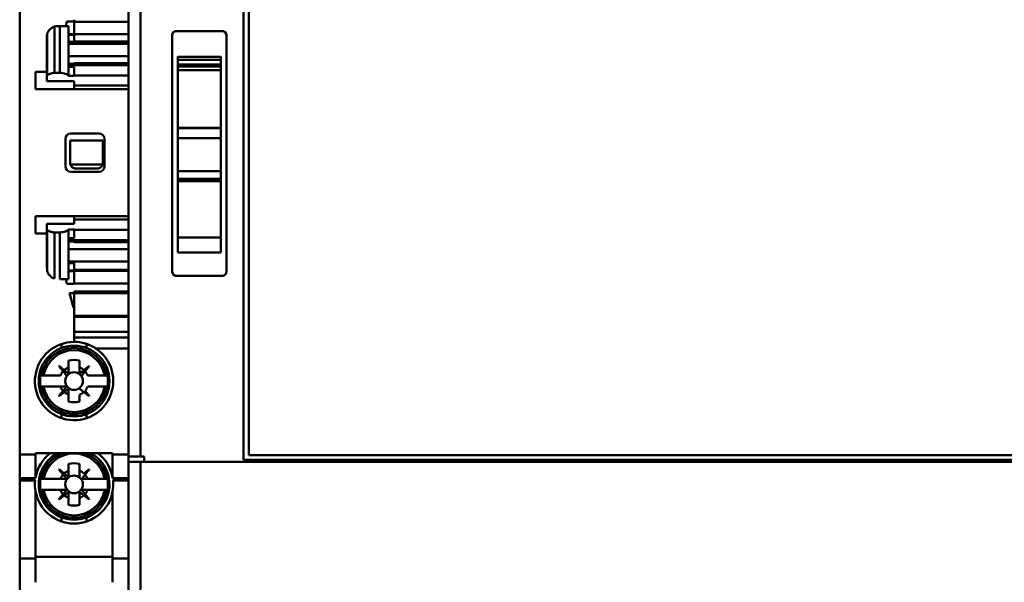
# Model space of a CAD drawing. Units: inches. Extents: x 4 to 183, y 2 to 142.
# Drawn here: x 110 to 113, y 111 to 113 of the extents above; entities that cross this region are included whole.
import ezdxf

# ---------------------------------------------------------------- set-up
doc = ezdxf.new("R2010")
doc.units = ezdxf.units.IN
doc.header["$LTSCALE"] = 8.5
doc.header["$MEASUREMENT"] = 0
doc.layers.add('Visible (ANSI)', color=7, linetype='Continuous', lineweight=50)

msp = doc.modelspace()

# ---------------------------------------------------------------- linework, layer by layer
at = {"layer": 'Visible (ANSI)'}
for p, q in [((110.5195, 111.8805), (110.5195, 114.0986)), ((109.7101, 114.0845), (109.7101, 111.9003)), ((109.7101, 111.9003), (109.7101, 114.0845)), ((110.1038, 114.086), (110.1038, 111.8931)), ((110.1474, 114.086), (110.1474, 111.8931)), ((110.1474, 111.8931), (110.1474, 114.086)), ((110.5392, 114.0821), (110.5392, 111.8971)), ((109.8356, 113.2811), (109.8356, 113.4485)), ((109.8356, 113.4485), (109.8356, 113.2811)), ((109.8554, 113.4505), (109.8479, 113.4505)), ((109.8554, 113.4505), (109.8554, 113.2811)), ((109.8554, 113.4505), (109.8863, 113.4505)), ((109.8554, 113.2811), (109.8554, 113.4505)), ((109.881, 113.4669), (109.8766, 113.4505)), ((109.9069, 113.4669), (109.881, 113.4669)), ((109.8863, 113.4505), (109.8863, 113.4211)), ((109.8863, 113.4211), (109.8863, 113.4505)), ((109.9069, 113.4663), (109.9069, 113.4735)), ((110.1038, 113.4663), (109.9069, 113.4663)), ((109.9069, 113.4663), (109.9069, 113.4424)), ((109.9069, 113.4663), (110.1038, 113.4663)), ((109.8085, 113.2711), (109.8085, 113.4111)), ((109.8099, 113.4214), (109.8099, 113.2726)), ((109.8863, 113.4211), (109.9069, 113.4211)), ((109.8867, 113.393), (109.8867, 113.4185)), ((109.9069, 113.4185), (109.8867, 113.4185)), ((109.8867, 113.4185), (109.8867, 113.393)), ((109.9069, 113.4211), (109.9069, 113.4424)), ((109.9069, 113.4211), (109.9069, 113.4207)), ((109.9069, 113.4207), (110.1038, 113.4207)), ((109.9069, 113.393), (109.9069, 113.4185)), ((110.2613, 112.5624), (110.2613, 113.4167)), ((110.4424, 113.4325), (110.277, 113.4325)), ((110.277, 113.4325), (110.4424, 113.4325)), ((110.4581, 113.4167), (110.4581, 112.5624)), ((109.8862, 113.3859), (109.8862, 113.3875)), ((109.8862, 113.3875), (110.1038, 113.3875)), ((110.1038, 113.3859), (109.8862, 113.3859)), ((109.8862, 113.3859), (109.8864, 113.3419)), ((109.9069, 113.393), (109.8867, 113.393)), ((109.8867, 113.393), (109.9069, 113.393)), ((110.1038, 113.3947), (109.9069, 113.3947)), ((109.8864, 113.3419), (110.1038, 113.3419)), ((109.8867, 113.3142), (109.8867, 113.3399)), ((110.2829, 113.3397), (110.2829, 113.339)), ((110.4384, 113.339), (110.2829, 113.339)), ((110.2829, 113.339), (110.2829, 113.3282)), ((110.2829, 113.3282), (110.2829, 113.339)), ((110.4384, 113.339), (110.4384, 113.3397)), ((110.4384, 113.3282), (110.4384, 113.339)), ((110.4384, 113.339), (110.4384, 113.3282)), ((110.1038, 113.3088), (109.8862, 113.3088)), ((109.8862, 113.3088), (109.8862, 113.3023)), ((109.8862, 113.3023), (109.8862, 113.3088)), ((109.8862, 113.3088), (110.1038, 113.3088)), ((109.9069, 113.3142), (109.8867, 113.3142)), ((109.9058, 113.3142), (109.9058, 113.3159)), ((110.1038, 113.316), (109.9069, 113.316)), ((109.9069, 113.3142), (109.9069, 113.316)), ((110.2829, 113.3282), (110.4384, 113.3282)), ((110.2829, 113.3111), (110.2829, 113.3282)), ((110.4384, 113.3111), (110.2829, 113.3111)), ((110.2829, 113.3045), (110.2829, 113.3111)), ((110.2829, 113.3111), (110.2829, 113.3045)), ((110.4384, 113.3045), (110.2829, 113.3045)), ((110.2829, 113.2912), (110.2829, 113.3045)), ((110.2829, 113.3045), (110.4384, 113.3045)), ((110.2829, 113.3045), (110.2829, 113.2912)), ((110.4384, 113.3282), (110.4384, 113.3111)), ((110.4384, 113.3111), (110.4384, 113.3045)), ((110.4384, 113.3045), (110.4384, 113.3111)), ((110.4384, 113.3045), (110.4384, 113.2912)), ((110.4384, 113.2912), (110.4384, 113.3045)), ((109.7668, 113.2221), (109.7668, 113.2851)), ((109.7668, 113.2851), (109.8085, 113.2851)), ((109.8085, 113.2711), (109.8085, 113.2504)), ((109.8356, 113.2811), (109.8554, 113.2811)), ((109.8554, 113.2811), (109.8356, 113.2811)), ((109.8862, 113.3023), (109.9069, 113.3023)), ((109.8867, 113.2708), (109.8867, 113.3023)), ((109.8867, 113.3023), (109.8867, 113.2708)), ((109.9069, 113.2708), (109.8867, 113.2708)), ((109.8867, 113.2708), (109.9069, 113.2708)), ((109.9069, 113.3023), (109.9069, 113.2715)), ((109.9069, 113.2715), (109.9069, 113.3023)), ((109.9069, 113.2715), (110.1038, 113.2715)), ((109.9069, 113.2708), (109.9069, 113.2715)), ((110.1038, 113.2715), (109.9069, 113.2715)), ((109.9069, 113.2715), (109.9069, 113.2708)), ((110.4384, 113.2912), (110.2829, 113.2912)), ((110.2829, 113.2912), (110.2829, 113.0815)), ((110.2829, 113.2912), (110.4384, 113.2912)), ((110.2829, 113.0815), (110.2829, 113.2912)), ((110.4384, 113.0815), (110.4384, 113.2912)), ((110.4384, 113.2912), (110.4384, 113.0815)), ((109.9069, 113.2504), (109.8085, 113.2504)), ((109.8085, 113.2504), (109.9069, 113.2504)), ((109.9069, 113.2504), (109.9069, 113.2349)), ((109.9069, 113.2349), (110.1038, 113.2349)), ((109.9069, 113.2221), (109.9069, 113.2349)), ((110.1038, 113.2221), (109.7668, 113.2221)), ((109.8951, 113.0617), (109.9975, 113.0617)), ((110.2829, 113.0815), (110.4384, 113.0815)), ((110.2829, 113.0736), (110.2829, 113.0815)), ((110.4384, 113.081), (110.2829, 113.081)), ((110.2829, 113.0736), (110.2829, 113.0452)), ((110.2829, 113.0452), (110.2829, 113.0736)), ((110.4384, 113.0815), (110.4384, 113.0736)), ((110.4384, 113.0452), (110.4384, 113.0736)), ((110.4384, 113.0736), (110.4384, 113.0452)), ((109.8754, 112.9428), (109.8754, 113.042)), ((110.0113, 113.0357), (109.8932, 113.0357)), ((109.8932, 113.0357), (109.8932, 112.955)), ((110.0113, 112.955), (110.0113, 113.0357)), ((110.0172, 113.042), (110.0172, 112.9428)), ((110.4384, 113.0452), (110.2829, 113.0452)), ((110.2829, 113.0452), (110.2829, 112.9256)), ((110.2829, 113.0452), (110.4384, 113.0452)), ((110.2829, 112.9256), (110.2829, 113.0452)), ((110.4384, 112.9256), (110.4384, 113.0452)), ((110.4384, 113.0452), (110.4384, 112.9256)), ((109.8941, 112.9491), (110.0104, 112.9491)), ((110.0104, 112.9491), (109.8941, 112.9491)), ((109.9975, 112.9231), (109.8951, 112.9231)), ((109.9128, 112.9353), (109.9916, 112.9353)), ((110.2829, 112.9256), (110.4384, 112.9256)), ((110.2829, 112.8975), (110.2829, 112.9256)), ((110.4384, 112.9256), (110.2829, 112.9256)), ((110.2829, 112.9256), (110.2829, 112.8975)), ((110.4384, 112.9256), (110.4384, 112.8975)), ((110.4384, 112.8975), (110.4384, 112.9256)), ((110.4384, 112.8975), (110.2829, 112.8975)), ((110.2829, 112.8975), (110.2829, 112.8893)), ((110.2829, 112.8893), (110.2829, 112.8975)), ((110.4384, 112.8893), (110.2829, 112.8893)), ((110.2829, 112.8893), (110.2829, 112.6846)), ((110.2829, 112.8893), (110.4384, 112.8893)), ((110.2829, 112.6846), (110.2829, 112.8893)), ((110.4384, 112.8893), (110.4384, 112.8975)), ((110.4384, 112.8975), (110.4384, 112.8893)), ((110.4384, 112.6846), (110.4384, 112.8893)), ((110.4384, 112.8893), (110.4384, 112.6846)), ((109.7668, 112.6997), (109.7668, 112.7627)), ((109.7668, 112.7627), (110.1038, 112.7627)), ((109.8085, 112.7345), (109.9069, 112.7345)), ((109.9069, 112.7345), (109.8085, 112.7345)), ((109.8085, 112.7345), (109.8085, 112.7138)), ((109.8085, 112.7138), (109.8085, 112.7345)), ((109.9069, 112.7499), (109.9069, 112.7627)), ((110.1038, 112.7499), (109.9069, 112.7499)), ((109.9069, 112.7499), (109.9069, 112.7345)), ((109.8085, 112.6997), (109.7668, 112.6997)), ((109.8085, 112.5737), (109.8085, 112.7138)), ((109.8099, 112.7122), (109.8099, 112.5634)), ((109.8356, 112.5363), (109.8356, 112.7037)), ((109.8356, 112.7037), (109.8554, 112.7037)), ((109.8554, 112.7037), (109.8554, 112.5343)), ((109.8867, 112.6825), (109.8867, 112.714)), ((109.8867, 112.714), (109.9069, 112.714)), ((109.9069, 112.714), (109.8867, 112.714)), ((109.8867, 112.714), (109.8867, 112.6825)), ((109.9069, 112.714), (109.9069, 112.7133)), ((110.1038, 112.7133), (109.9069, 112.7133)), ((109.9069, 112.7133), (109.9069, 112.6825)), ((109.9069, 112.7133), (110.1038, 112.7133)), ((109.9069, 112.6825), (109.8862, 112.6825)), ((109.8862, 112.6825), (109.8862, 112.676)), ((109.8862, 112.676), (109.8862, 112.6825)), ((109.8862, 112.676), (110.1038, 112.676)), ((110.1038, 112.676), (109.8862, 112.676)), ((109.8867, 112.6449), (109.8867, 112.6706)), ((109.8867, 112.6706), (109.9069, 112.6706)), ((109.9069, 112.6689), (110.1038, 112.6689)), ((110.4384, 112.6846), (110.2829, 112.6846)), ((110.2829, 112.6311), (110.2829, 112.6846)), ((110.2829, 112.6846), (110.4384, 112.6846)), ((110.2829, 112.6846), (110.2829, 112.6311)), ((110.4384, 112.6846), (110.4384, 112.6311)), ((110.4384, 112.6311), (110.4384, 112.6846)), ((109.8864, 112.6429), (109.8862, 112.5989)), ((110.1038, 112.6429), (109.8864, 112.6429)), ((110.2829, 112.6311), (110.4384, 112.6311)), ((109.8862, 112.5973), (109.8862, 112.5989)), ((109.8862, 112.5989), (110.1038, 112.5989)), ((109.8867, 112.5663), (109.8867, 112.5919)), ((109.9069, 112.5919), (109.8867, 112.5919)), ((109.8867, 112.5919), (109.8867, 112.5663)), ((109.9058, 112.5919), (109.9058, 112.5973)), ((109.9069, 112.5919), (109.9069, 112.5973)), ((109.9069, 112.5663), (109.9069, 112.5919)), ((109.8863, 112.5343), (109.8863, 112.5637)), ((109.9069, 112.5637), (109.8863, 112.5637)), ((109.8863, 112.5637), (109.8863, 112.5343)), ((109.8867, 112.5663), (109.9069, 112.5663)), ((110.1038, 112.568), (109.9069, 112.568)), ((110.1038, 112.5641), (109.9069, 112.5641)), ((109.9069, 112.5641), (110.1038, 112.5641)), ((109.9069, 112.5424), (109.9069, 112.5637)), ((109.8863, 112.5343), (109.8554, 112.5343)), ((109.8766, 112.5343), (109.881, 112.5179)), ((109.9069, 112.5424), (109.9069, 112.5185)), ((110.277, 112.5467), (110.4424, 112.5467)), ((109.881, 112.5179), (109.9069, 112.5179)), ((109.8901, 112.4843), (109.9042, 112.4316)), ((109.9069, 112.4843), (109.8901, 112.4843)), ((109.9069, 112.5185), (110.1038, 112.5185)), ((110.1038, 112.4892), (109.9069, 112.4892)), ((109.9069, 112.4837), (109.9069, 112.4892)), ((110.1038, 112.4837), (109.9069, 112.4837)), ((109.9069, 112.4837), (109.9069, 112.4596)), ((109.9069, 112.4837), (110.1038, 112.4837)), ((109.9069, 112.4316), (109.9069, 112.4596)), ((109.9042, 112.4316), (109.9069, 112.4316)), ((109.9069, 112.4316), (109.9069, 112.4016)), ((109.9069, 112.4016), (109.9069, 112.4316)), ((109.9069, 112.4016), (110.1038, 112.4016)), ((109.9069, 112.3982), (109.9069, 112.4016)), ((110.1038, 112.3982), (109.9069, 112.3982)), ((109.9069, 112.3443), (109.9069, 112.3982)), ((109.9069, 112.3982), (109.9069, 112.3443)), ((110.1038, 112.3443), (109.9069, 112.3443)), ((109.9069, 112.3233), (109.9069, 112.3443)), ((109.9069, 112.3443), (110.1038, 112.3443)), ((109.9069, 112.3443), (109.9069, 112.3233)), ((109.9069, 112.3233), (110.1038, 112.3233)), ((109.9069, 112.3233), (110.1038, 112.3233)), ((109.9069, 112.3232), (109.9069, 112.3233)), ((109.9069, 112.3232), (109.9069, 112.3074)), ((110.1038, 112.3232), (109.9069, 112.3232)), ((109.9069, 112.3074), (109.9069, 112.3232)), ((109.8618, 112.3), (109.8618, 112.2853)), ((109.8618, 112.2853), (109.8618, 112.3)), ((109.9521, 112.3), (109.9521, 112.2853)), ((109.9521, 112.2853), (109.9521, 112.3)), ((109.985, 112.2839), (110.1038, 112.2839)), ((109.8873, 112.215), (109.8873, 112.2398)), ((109.8873, 112.2398), (109.8873, 112.215)), ((109.9266, 112.2398), (109.9266, 112.215)), ((109.8522, 112.2196), (109.853, 112.2204)), ((109.8672, 112.201), (109.8522, 112.2196)), ((109.853, 112.2204), (109.8716, 112.2054)), ((109.8672, 112.201), (109.8793, 112.186)), ((109.8866, 112.1933), (109.8716, 112.2054)), ((109.8873, 112.215), (109.8873, 112.1936)), ((109.9266, 112.215), (109.9266, 112.1936)), ((109.9273, 112.1933), (109.9423, 112.2054)), ((109.9346, 112.186), (109.9467, 112.201)), ((109.9423, 112.2054), (109.9609, 112.2204)), ((109.9617, 112.2196), (109.9467, 112.201)), ((109.9609, 112.2204), (109.9617, 112.2196)), ((109.7887, 112.1853), (109.7967, 112.1853)), ((109.7967, 112.1853), (109.8576, 112.1853)), ((109.9563, 112.1853), (110.0172, 112.1853)), ((110.0172, 112.1853), (110.0252, 112.1853)), ((109.7967, 112.146), (109.7887, 112.146)), ((109.8576, 112.146), (109.7967, 112.146)), ((109.8522, 112.1117), (109.8672, 112.1303)), ((109.879, 112.146), (109.8576, 112.146)), ((109.8672, 112.1303), (109.8793, 112.1453)), ((109.8716, 112.1259), (109.8866, 112.138)), ((109.8873, 112.1377), (109.8873, 112.1163)), ((109.9273, 112.138), (109.9423, 112.1259)), ((109.9467, 112.1303), (109.9617, 112.1117)), ((110.0172, 112.146), (109.9563, 112.146)), ((110.0252, 112.146), (110.0172, 112.146)), ((109.853, 112.1109), (109.8522, 112.1117)), ((109.8716, 112.1259), (109.853, 112.1109)), ((109.853, 112.1109), (109.8716, 112.1259)), ((109.8873, 112.0914), (109.8873, 112.1163)), ((109.9266, 112.1163), (109.9266, 112.0914)), ((109.9609, 112.1109), (109.9423, 112.1259)), ((109.9617, 112.1117), (109.9609, 112.1109)), ((109.8618, 112.0313), (109.8618, 112.0459)), ((109.8618, 112.0459), (109.8618, 112.0313)), ((109.9521, 112.0459), (109.9521, 112.0313)), ((109.9521, 112.0313), (109.9521, 112.0459)), ((109.7101, 111.9003), (109.7676, 111.9003)), ((109.7101, 111.9003), (109.7101, 111.8137)), ((109.7676, 111.9003), (109.7101, 111.9003)), ((109.7101, 111.8137), (109.7101, 111.9003)), ((109.7676, 111.9003), (109.7676, 111.9042)), ((109.7676, 111.9042), (110.0463, 111.9042)), ((109.7676, 111.9042), (109.7676, 111.9003)), ((109.7676, 111.9003), (109.7676, 111.8137)), ((109.7676, 111.8137), (109.7676, 111.9003)), ((110.0463, 111.9042), (110.0463, 111.9003)), ((110.0463, 111.9003), (110.0463, 111.9042)), ((110.0463, 111.9003), (110.1038, 111.9003)), ((110.0463, 111.8137), (110.0463, 111.9003)), ((110.1038, 111.9003), (110.0463, 111.9003)), ((110.0463, 111.9003), (110.0463, 111.8137)), ((110.1474, 111.8931), (110.1038, 111.8931)), ((110.1038, 111.8931), (110.1038, 111.8734)), ((110.1608, 111.8931), (110.1474, 111.8931)), ((110.1608, 111.8931), (110.1608, 111.8734)), ((110.5195, 111.8805), (114.4125, 111.8805)), ((110.5392, 111.8971), (114.3928, 111.8971)), ((109.8522, 111.8456), (109.853, 111.8463)), ((109.8672, 111.8269), (109.8522, 111.8456)), ((109.853, 111.8463), (109.8716, 111.8313)), ((109.8873, 111.841), (109.8873, 111.8658)), ((109.8873, 111.8658), (109.8873, 111.841)), ((109.9266, 111.8658), (109.9266, 111.841)), ((109.9266, 111.841), (109.9266, 111.8658)), ((109.9423, 111.8313), (109.9609, 111.8463)), ((109.9617, 111.8456), (109.9467, 111.8269)), ((109.9609, 111.8463), (109.9617, 111.8456)), ((110.1038, 111.8734), (110.1038, 111.2317)), ((110.1038, 111.8734), (110.1474, 111.8734)), ((110.1474, 111.8734), (110.1038, 111.8734)), ((110.1474, 111.8734), (110.1474, 111.2317)), ((110.1474, 111.8734), (114.7846, 111.8734)), ((110.1474, 111.2317), (110.1474, 111.8734)), ((114.7846, 111.8734), (110.1474, 111.8734)), ((109.7101, 111.8058), (109.7101, 111.8137)), ((109.7101, 111.8137), (109.7676, 111.8137)), ((109.7632, 111.8137), (109.7632, 111.8058)), ((109.7887, 111.8113), (109.7858, 111.8113)), ((109.7887, 111.8113), (109.7967, 111.8113)), ((109.7967, 111.8113), (109.7887, 111.8113)), ((109.7967, 111.8113), (109.8576, 111.8113)), ((109.8576, 111.8113), (109.7967, 111.8113)), ((109.879, 111.8113), (109.8576, 111.8113)), ((109.8672, 111.8269), (109.8793, 111.8119)), ((109.8866, 111.8193), (109.8716, 111.8313)), ((109.8873, 111.841), (109.8873, 111.8196)), ((109.9266, 111.8196), (109.9266, 111.841)), ((109.9346, 111.8119), (109.9345, 111.8117)), ((109.9346, 111.8119), (109.9467, 111.8269)), ((109.9467, 111.8269), (109.9346, 111.8119)), ((109.9563, 111.8113), (109.9349, 111.8113)), ((109.9349, 111.8113), (109.9563, 111.8113)), ((109.9563, 111.8113), (110.0172, 111.8113)), ((110.0172, 111.8113), (109.9563, 111.8113)), ((110.0172, 111.8113), (110.0252, 111.8113)), ((110.0252, 111.8113), (110.0172, 111.8113)), ((110.0281, 111.8113), (110.0252, 111.8113)), ((110.0463, 111.8137), (110.1038, 111.8137)), ((110.0506, 111.8058), (110.0506, 111.8137)), ((109.7101, 111.5239), (109.7101, 111.8058)), ((109.7659, 111.8058), (109.7101, 111.8058)), ((109.7101, 111.8058), (109.7101, 111.5239)), ((109.7858, 111.7719), (109.7887, 111.7719)), ((109.7967, 111.7719), (109.7887, 111.7719)), ((109.7887, 111.7719), (109.7967, 111.7719)), ((109.8576, 111.7719), (109.7967, 111.7719)), ((109.7967, 111.7719), (109.8576, 111.7719)), ((109.8576, 111.7719), (109.879, 111.7719)), ((109.879, 111.7719), (109.8576, 111.7719)), ((109.8672, 111.7563), (109.8793, 111.7713)), ((109.8793, 111.7713), (109.8672, 111.7563)), ((109.9345, 111.7715), (109.9346, 111.7713)), ((109.9346, 111.7713), (109.9467, 111.7563)), ((109.9467, 111.7563), (109.9346, 111.7713)), ((109.9349, 111.7719), (109.9563, 111.7719)), ((109.9563, 111.7719), (109.9349, 111.7719)), ((110.0172, 111.7719), (109.9563, 111.7719)), ((109.9563, 111.7719), (110.0172, 111.7719)), ((110.0252, 111.7719), (110.0172, 111.7719)), ((110.0172, 111.7719), (110.0252, 111.7719)), ((110.0252, 111.7719), (110.0281, 111.7719)), ((110.1038, 111.8058), (110.048, 111.8058)), ((109.7676, 111.5239), (109.7676, 111.7659)), ((109.8522, 111.7377), (109.8672, 111.7563)), ((109.8672, 111.7563), (109.8522, 111.7377)), ((109.853, 111.7369), (109.8522, 111.7377)), ((109.8716, 111.7519), (109.853, 111.7369)), ((109.853, 111.7369), (109.8716, 111.7519)), ((109.8716, 111.7519), (109.8866, 111.764)), ((109.8873, 111.7637), (109.8873, 111.7422)), ((109.8873, 111.7174), (109.8873, 111.7422)), ((109.8873, 111.7422), (109.8873, 111.7174)), ((109.9266, 111.7422), (109.9266, 111.7637)), ((109.9266, 111.7422), (109.9266, 111.7174)), ((109.9266, 111.7174), (109.9266, 111.7422)), ((109.9273, 111.764), (109.9423, 111.7519)), ((109.9609, 111.7369), (109.9423, 111.7519)), ((109.9467, 111.7563), (109.9617, 111.7377)), ((109.9617, 111.7377), (109.9467, 111.7563)), ((109.9617, 111.7377), (109.9609, 111.7369)), ((110.0463, 111.7659), (110.0463, 111.5239)), ((109.8618, 111.6573), (109.8618, 111.6719)), ((109.8618, 111.6719), (109.8618, 111.6573)), ((109.9521, 111.6719), (109.9521, 111.6573)), ((109.9521, 111.6573), (109.9521, 111.6719)), ((109.7101, 111.5239), (109.7101, 111.4373)), ((109.7676, 111.5239), (109.7101, 111.5239)), ((109.7101, 111.4373), (109.7101, 111.5239)), ((109.7101, 111.5239), (109.7676, 111.5239)), ((109.7676, 111.529), (110.0463, 111.529)), ((110.0463, 111.529), (109.7676, 111.529)), ((109.7676, 111.5239), (109.7676, 111.4373)), ((110.0463, 111.4373), (110.0463, 111.5239)), ((110.1038, 111.5239), (110.0463, 111.5239)), ((110.0463, 111.5239), (110.1038, 111.5239)), ((109.7101, 111.4373), (109.7101, 109.6448))]:
    msp.add_line(p, q, dxfattribs=at)
for centre, radius in [((109.9069, 112.1656), 0.128), ((109.9069, 112.1656), 0.128), ((109.9069, 112.1656), 0.0319), ((109.9069, 112.1656), 0.0319), ((109.9069, 111.7916), 0.0319), ((109.9069, 111.7916), 0.0319)]:
    msp.add_circle(centre, radius, dxfattribs=at)
for centre, radius, start, end in [((109.8479, 113.4111), 0.0394, 108.1195, 119.13), ((109.8479, 113.4111), 0.0394, 90, 108.1195), ((109.8479, 113.4111), 0.0394, 164.7964, 180), ((109.8479, 113.4111), 0.0394, 138.0149, 151.8017), ((110.4424, 113.4167), 0.0157, 0, 90), ((109.8951, 113.042), 0.0197, 90, 180), ((109.9975, 113.042), 0.0197, 0, 90), ((109.9128, 112.955), 0.0197, 180, 197.4576), ((109.9916, 112.955), 0.0197, 342.5424, 0), ((109.8951, 112.9428), 0.0197, 180, 270), ((109.9975, 112.9428), 0.0197, 270, 0), ((110.277, 112.5624), 0.0157, 180, 270), ((110.4424, 112.5624), 0.0157, 270, 0), ((109.9069, 112.1656), 0.1417, 90, 56.558), ((109.9069, 112.1656), 0.1199, 9.4516, 170.5484), ((109.9069, 112.1656), 0.1199, 9.4516, 170.5484), ((109.9069, 112.1656), 0.112, 10.1201, 169.8799), ((109.9069, 112.1656), 0.112, 10.1201, 169.8799), ((109.9069, 112.1656), 0.0768, 75.1428, 104.8572), ((109.9069, 112.1656), 0.0532, 138.3631, 158.2624), ((109.9069, 112.1656), 0.0532, 111.7376, 131.6369), ((109.9069, 112.1656), 0.0532, 48.3631, 68.2624), ((109.9069, 112.1656), 0.0532, 48.3631, 68.2624), ((109.9069, 112.1656), 0.0532, 21.7376, 41.6369), ((109.9069, 112.1656), 0.1227, 170.7698, 189.2302), ((109.9069, 112.1656), 0.1227, 170.7698, 189.2302), ((109.879, 112.1857), 0.000394, 270, 38.8513), ((109.8869, 112.1936), 0.000394, 267.705, 288.6959), ((109.927, 112.1936), 0.000394, 251.5499, 273.0871), ((109.9349, 112.1857), 0.000394, 141.1487, 270), ((109.9069, 112.1656), 0.1227, 350.7698, 9.2302), ((109.9069, 112.1656), 0.1227, 350.7698, 9.2302), ((109.9069, 112.1656), 0.1199, 189.4516, 350.5484), ((109.9069, 112.1656), 0.1199, 189.4516, 350.5484), ((109.9069, 112.1656), 0.112, 190.1201, 349.8799), ((109.9069, 112.1656), 0.112, 190.1201, 349.8799), ((109.9069, 112.1656), 0.0532, 201.7376, 221.6369), ((109.9069, 112.1656), 0.0532, 201.7376, 221.6369), ((109.879, 112.1456), 0.000394, 357.705, 18.6959), ((109.8869, 112.1377), 0.000394, 71.5499, 93.0871), ((109.927, 112.1377), 0.000394, 51.1487, 180), ((109.9349, 112.1456), 0.000394, 180, 218.8513), ((109.9349, 112.1456), 0.000394, 90, 130.4388), ((109.9069, 112.1656), 0.0532, 318.3631, 338.2624), ((109.9069, 112.1656), 0.0532, 228.3631, 248.2624), ((109.9069, 112.1656), 0.0532, 291.7376, 311.6369), ((109.9069, 112.1656), 0.0768, 255.1428, 284.8572), ((109.9069, 111.7916), 0.1417, 127.3972, 169.5247), ((109.9069, 111.7916), 0.128, 118.3576, 61.6424), ((109.9069, 111.7916), 0.128, 118.3576, 61.6424), ((109.9069, 111.7916), 0.1199, 110.0639, 170.5484), ((109.9069, 111.7916), 0.1199, 110.0639, 170.5484), ((109.9069, 111.7916), 0.112, 10.1201, 169.8799), ((109.9069, 111.7916), 0.112, 10.1201, 169.8799), ((109.9069, 111.7916), 0.1199, 9.4516, 69.9361), ((109.9069, 111.7916), 0.1199, 9.4516, 69.9361), ((109.9069, 111.7916), 0.1417, 10.4753, 52.6028), ((109.9069, 111.7916), 0.0768, 75.1428, 104.8572), ((109.9069, 111.7916), 0.0768, 75.1428, 104.8572), ((109.9069, 111.7916), 0.1227, 170.7698, 189.2302), ((109.9069, 111.7916), 0.1227, 170.7698, 189.2302), ((109.9069, 111.7916), 0.0532, 138.3631, 158.2624), ((109.9069, 111.7916), 0.0532, 111.7376, 131.6369), ((109.879, 111.8117), 0.000394, 270, 38.8513), ((109.8869, 111.8196), 0.000394, 267.705, 288.6959), ((109.9069, 111.7916), 0.0532, 48.3631, 68.2624), ((109.927, 111.8196), 0.000394, 251.5499, 273.0871), ((109.9349, 111.8117), 0.000394, 141.1487, 180), ((109.9349, 111.8117), 0.000394, 229.6544, 270), ((109.9069, 111.7916), 0.0532, 21.7376, 41.6369), ((109.9069, 111.7916), 0.0532, 21.7376, 41.6369), ((109.9069, 111.7916), 0.1227, 350.7698, 9.2302), ((109.9069, 111.7916), 0.1227, 350.7698, 9.2302), ((109.9069, 111.7916), 0.1417, 174.2608, 190.4753), ((109.9069, 111.7916), 0.1199, 189.4516, 350.5484), ((109.9069, 111.7916), 0.1199, 189.4516, 350.5484), ((109.9069, 111.7916), 0.112, 190.1201, 349.8799), ((109.9069, 111.7916), 0.112, 190.1201, 349.8799), ((109.9069, 111.7916), 0.0532, 201.7376, 221.6369), ((109.9069, 111.7916), 0.0532, 201.7376, 221.6369), ((109.879, 111.7715), 0.000394, 357.705, 18.6959), ((109.9349, 111.7715), 0.000394, 180, 218.8513), ((109.9349, 111.7715), 0.000394, 90, 130.4388), ((109.9069, 111.7916), 0.0532, 318.3631, 338.2624), ((109.9069, 111.7916), 0.0532, 318.3631, 338.2624), ((109.9069, 111.7916), 0.1417, 349.5247, 5.7392), ((109.9069, 111.7916), 0.1417, 190.4753, 349.5247), ((109.9069, 111.7916), 0.0532, 228.3631, 248.2624), ((109.8869, 111.7637), 0.000394, 0, 128.8513), ((109.927, 111.7637), 0.000394, 51.1487, 180), ((109.9069, 111.7916), 0.0532, 291.7376, 311.6369), ((109.9069, 111.7916), 0.0768, 255.1428, 284.8572), ((109.9069, 111.7916), 0.0768, 255.1428, 284.8572)]:
    msp.add_arc(centre, radius, start, end, dxfattribs=at)
for centre, start_param, end_param in [((109.855, 113.2678), 5.953361, 6.059241), ((109.855, 112.7171), 0.223944, 0.329825)]:
    msp.add_ellipse(centre, major_axis=(-0.0476, 0), ratio=0.312289, start_param=start_param, end_param=end_param, dxfattribs=at)
for points, knots in [([(109.8356, 113.4485), (109.8294, 113.4465), (109.8234, 113.4427), (109.8188, 113.4376), (109.8165, 113.435), (109.8147, 113.4325), (109.8132, 113.4297), (109.8117, 113.4269), (109.8106, 113.4241), (109.8099, 113.4214)], [-0.001192165, -0.001192165, -0.001192165, -0.001192165, -0.000596083, -0.000596083, -0.000596083, -0.000298041, -0.000298041, -0.000298041, 0, 0, 0, 0]), ([(110.2613, 113.4167), (110.2613, 113.4188), (110.2617, 113.4209), (110.2625, 113.4228), (110.2633, 113.4247), (110.2644, 113.4264), (110.2659, 113.4279), (110.2674, 113.4294), (110.2691, 113.4305), (110.271, 113.4313), (110.2729, 113.4321), (110.2749, 113.4325), (110.277, 113.4325)], [0, 0, 0, 0, 0.0001569871, 0.0001569871, 0.0001569871, 0.0003139742, 0.0003139742, 0.0003139742, 0.0004709613, 0.0004709613, 0.0004709613, 0.0006279484, 0.0006279484, 0.0006279484, 0.0006279484]), ([(110.4424, 113.4325), (110.4445, 113.4325), (110.4465, 113.4321), (110.4484, 113.4313), (110.4503, 113.4305), (110.452, 113.4294), (110.4535, 113.4279), (110.455, 113.4264), (110.4561, 113.4247), (110.4569, 113.4228), (110.4577, 113.4209), (110.4581, 113.4188), (110.4581, 113.4167)], [0, 0, 0, 0, 0.0001568659, 0.0001568659, 0.0001568659, 0.0003137317, 0.0003137317, 0.0003137317, 0.0004705976, 0.0004705976, 0.0004705976, 0.0006274635, 0.0006274635, 0.0006274635, 0.0006274635]), ([(109.8862, 113.3088), (109.8862, 113.309), (109.8862, 113.3093), (109.8862, 113.3095), (109.8862, 113.3098), (109.8862, 113.31), (109.8862, 113.3103), (109.8862, 113.3108), (109.8863, 113.3113), (109.8863, 113.3117), (109.8864, 113.3127), (109.8865, 113.3135), (109.8867, 113.3142)], [-0.0001522738, -0.0001522738, -0.0001522738, -0.0001522738, -0.0001332396, -0.0001332396, -0.0001332396, -0.0001142054, -0.0001142054, -0.0001142054, -0.0000761369, -0.0000761369, -0.0000761369, 0, 0, 0, 0]), ([(109.8099, 113.2726), (109.812, 113.2748), (109.8157, 113.2766), (109.82, 113.278), (109.8243, 113.2794), (109.8299, 113.2805), (109.8356, 113.2811)], [-1.2675487, -1.2675487, -1.2675487, -1.2675487, -0.7907213, -0.7907213, -0.7907213, -0.3138939, -0.3138939, -0.3138939, -0.3138939]), ([(109.8356, 113.2811), (109.8295, 113.2805), (109.8241, 113.2794), (109.8196, 113.2779), (109.8151, 113.2764), (109.8118, 113.2746), (109.8099, 113.2726)], [0.3138939, 0.3138939, 0.3138939, 0.3138939, 0.7907213, 0.7907213, 0.7907213, 1.2675487, 1.2675487, 1.2675487, 1.2675487]), ([(109.8554, 113.2811), (109.8627, 113.2806), (109.8699, 113.2794), (109.8752, 113.2777), (109.8804, 113.276), (109.8849, 113.2738), (109.8867, 113.2708)], [-6.084268, -6.084268, -6.084268, -6.084268, -5.493393, -5.493393, -5.493393, -4.902518, -4.902518, -4.902518, -4.902518]), ([(109.8867, 113.2708), (109.8859, 113.2721), (109.8846, 113.2733), (109.8828, 113.2744), (109.8809, 113.2756), (109.8786, 113.2766), (109.8758, 113.2775), (109.8731, 113.2784), (109.8699, 113.2792), (109.8665, 113.2798), (109.863, 113.2804), (109.8593, 113.2809), (109.8554, 113.2811)], [4.902518, 4.902518, 4.902518, 4.902518, 5.197955, 5.197955, 5.197955, 5.493393, 5.493393, 5.493393, 5.788831, 5.788831, 5.788831, 6.084268, 6.084268, 6.084268, 6.084268]), ([(109.8941, 112.9491), (109.8953, 112.9451), (109.8977, 112.9417), (109.9013, 112.939), (109.905, 112.9364), (109.9089, 112.9353), (109.9128, 112.9353)], [0, 0, 0, 0, 0.0003236521, 0.0003236521, 0.0003236521, 0.0006473042, 0.0006473042, 0.0006473042, 0.0006473042]), ([(109.9916, 112.9353), (109.9956, 112.9353), (109.9994, 112.9364), (110.0031, 112.939), (110.0067, 112.9417), (110.0091, 112.9451), (110.0104, 112.9491)], [0, 0, 0, 0, 0.0003234562, 0.0003234562, 0.0003234562, 0.0006469125, 0.0006469125, 0.0006469125, 0.0006469125]), ([(109.8356, 112.7037), (109.8299, 112.7043), (109.8243, 112.7054), (109.82, 112.7068), (109.8157, 112.7082), (109.812, 112.71), (109.8099, 112.7122)], [-5.9692914, -5.9692914, -5.9692914, -5.9692914, -5.492464, -5.492464, -5.492464, -5.0156366, -5.0156366, -5.0156366, -5.0156366]), ([(109.8099, 112.7122), (109.8118, 112.7102), (109.8151, 112.7084), (109.8196, 112.7069), (109.8241, 112.7054), (109.8295, 112.7043), (109.8356, 112.7037)], [5.0156366, 5.0156366, 5.0156366, 5.0156366, 5.492464, 5.492464, 5.492464, 5.9692914, 5.9692914, 5.9692914, 5.9692914]), ([(109.8867, 112.714), (109.8849, 112.711), (109.8804, 112.7088), (109.8752, 112.7071), (109.8699, 112.7054), (109.8627, 112.7042), (109.8554, 112.7037)], [-1.380668, -1.380668, -1.380668, -1.380668, -0.789792, -0.789792, -0.789792, -0.198917, -0.198917, -0.198917, -0.198917]), ([(109.8554, 112.7037), (109.8593, 112.7039), (109.863, 112.7044), (109.8665, 112.705), (109.8699, 112.7056), (109.8731, 112.7064), (109.8758, 112.7073), (109.8786, 112.7082), (109.8809, 112.7093), (109.8828, 112.7104), (109.8846, 112.7116), (109.8859, 112.7128), (109.8867, 112.714)], [0.198917, 0.198917, 0.198917, 0.198917, 0.494355, 0.494355, 0.494355, 0.789792, 0.789792, 0.789792, 1.08523, 1.08523, 1.08523, 1.380668, 1.380668, 1.380668, 1.380668]), ([(109.8867, 112.6706), (109.8865, 112.6713), (109.8864, 112.6722), (109.8863, 112.6731), (109.8863, 112.6736), (109.8862, 112.674), (109.8862, 112.6745), (109.8862, 112.6748), (109.8862, 112.675), (109.8862, 112.6753), (109.8862, 112.6755), (109.8862, 112.6758), (109.8862, 112.676)], [0, 0, 0, 0, 0.0000761369, 0.0000761369, 0.0000761369, 0.0001142054, 0.0001142054, 0.0001142054, 0.0001332396, 0.0001332396, 0.0001332396, 0.0001522738, 0.0001522738, 0.0001522738, 0.0001522738]), ([(109.8099, 112.5634), (109.8106, 112.5607), (109.8117, 112.558), (109.8132, 112.5551), (109.8147, 112.5523), (109.8165, 112.5498), (109.8188, 112.5472), (109.8234, 112.5421), (109.8294, 112.5383), (109.8356, 112.5363)], [0, 0, 0, 0, 0.000298041, 0.000298041, 0.000298041, 0.000596083, 0.000596083, 0.000596083, 0.001192165, 0.001192165, 0.001192165, 0.001192165]), ([(110.277, 112.5467), (110.2749, 112.5467), (110.2729, 112.5471), (110.271, 112.5478), (110.2691, 112.5486), (110.2674, 112.5498), (110.2659, 112.5512), (110.2644, 112.5527), (110.2633, 112.5544), (110.2625, 112.5563), (110.2617, 112.5583), (110.2613, 112.5603), (110.2613, 112.5624)], [0, 0, 0, 0, 0.000156988, 0.000156988, 0.000156988, 0.0003139761, 0.0003139761, 0.0003139761, 0.0004709641, 0.0004709641, 0.0004709641, 0.0006279522, 0.0006279522, 0.0006279522, 0.0006279522]), ([(110.4581, 112.5624), (110.4581, 112.5603), (110.4577, 112.5583), (110.4569, 112.5564), (110.4561, 112.5544), (110.455, 112.5527), (110.4535, 112.5513), (110.452, 112.5498), (110.4503, 112.5486), (110.4484, 112.5479), (110.4465, 112.5471), (110.4445, 112.5467), (110.4424, 112.5467)], [0, 0, 0, 0, 0.000156865, 0.000156865, 0.000156865, 0.00031373, 0.00031373, 0.00031373, 0.000470595, 0.000470595, 0.000470595, 0.00062746, 0.00062746, 0.00062746, 0.00062746]), ([(109.9069, 112.3074), (109.9201, 112.3074), (109.9338, 112.3056), (109.9475, 112.3015), (109.9612, 112.2973), (109.9736, 112.2915), (109.985, 112.2839)], [0, 0, 0, 0, 0.001052413, 0.001052413, 0.001052413, 0.002104827, 0.002104827, 0.002104827, 0.002104827]), ([(109.9266, 112.1936), (109.9266, 112.1934), (109.9267, 112.1933), (109.9269, 112.1932), (109.927, 112.1932), (109.9272, 112.1932), (109.9273, 112.1933)], [-0.00003248391, -0.00003248391, -0.00003248391, -0.00003248391, -0.00001650627, -0.00001650627, -0.00001650627, -0.00000052863, -0.00000052863, -0.00000052863, -0.00000052863]), ([(109.8793, 112.1453), (109.8794, 112.1454), (109.8794, 112.1455), (109.8794, 112.1457), (109.8793, 112.1459), (109.8792, 112.146), (109.879, 112.146)], [-0.00003249566, -0.00003249566, -0.00003249566, -0.00003249566, -0.00001642874, -0.00001642874, -0.00001642874, -0.00000036181, -0.00000036181, -0.00000036181, -0.00000036181]), ([(109.8793, 111.7713), (109.8794, 111.7714), (109.8794, 111.7715), (109.8794, 111.7717), (109.8793, 111.7718), (109.8792, 111.7719), (109.879, 111.7719)], [-0.00003249566, -0.00003249566, -0.00003249566, -0.00003249566, -0.00001642874, -0.00001642874, -0.00001642874, -0.00000036181, -0.00000036181, -0.00000036181, -0.00000036181])]:
    msp.add_open_spline(points, degree=3, knots=knots, dxfattribs=at)
for points in [[(109.8867, 113.4185), (109.8865, 113.4192), (109.8864, 113.4201), (109.8863, 113.4211)], [(109.8862, 113.3875), (109.8862, 113.3896), (109.8864, 113.3914), (109.8867, 113.393)], [(109.8867, 113.393), (109.8863, 113.3912), (109.8862, 113.3891), (109.8862, 113.3875)], [(109.8864, 113.3419), (109.8863, 113.3566), (109.8862, 113.3713), (109.8862, 113.3859)], [(109.8867, 113.3399), (109.8866, 113.3405), (109.8865, 113.3412), (109.8864, 113.3419)], [(109.8867, 113.3142), (109.8863, 113.3125), (109.8862, 113.3104), (109.8862, 113.3088)], [(109.8862, 112.676), (109.8862, 112.6744), (109.8863, 112.6723), (109.8867, 112.6706)], [(109.8862, 112.5989), (109.8862, 112.6136), (109.8863, 112.6282), (109.8864, 112.6429)], [(109.8864, 112.6429), (109.8865, 112.6436), (109.8866, 112.6443), (109.8867, 112.6449)], [(109.8867, 112.5919), (109.8864, 112.5934), (109.8862, 112.5952), (109.8862, 112.5973)], [(109.8863, 112.5637), (109.8864, 112.5647), (109.8865, 112.5656), (109.8867, 112.5663)], [(109.7858, 112.1853), (109.7868, 112.1853), (109.7877, 112.1853), (109.7887, 112.1853)], [(110.0252, 112.1853), (110.0261, 112.1853), (110.0271, 112.1853), (110.0281, 112.1853)], [(109.7887, 112.146), (109.7877, 112.1459), (109.7868, 112.1459), (109.7858, 112.146)], [(110.0281, 112.146), (110.0271, 112.1459), (110.0261, 112.1459), (110.0252, 112.146)], [(109.7858, 111.8113), (109.7868, 111.8113), (109.7877, 111.8113), (109.7887, 111.8113)], [(109.9345, 111.8117), (109.9345, 111.8114), (109.9347, 111.8113), (109.9349, 111.8113)], [(110.0252, 111.8113), (110.0261, 111.8113), (110.0271, 111.8113), (110.0281, 111.8113)], [(109.7887, 111.7719), (109.7877, 111.7719), (109.7868, 111.7719), (109.7858, 111.7719)], [(109.9349, 111.7719), (109.9347, 111.7719), (109.9345, 111.7718), (109.9345, 111.7715)], [(110.0281, 111.7719), (110.0271, 111.7719), (110.0261, 111.7719), (110.0252, 111.7719)]]:
    msp.add_open_spline(points, degree=3, dxfattribs=at)

doc.saveas('drawing.dxf')
